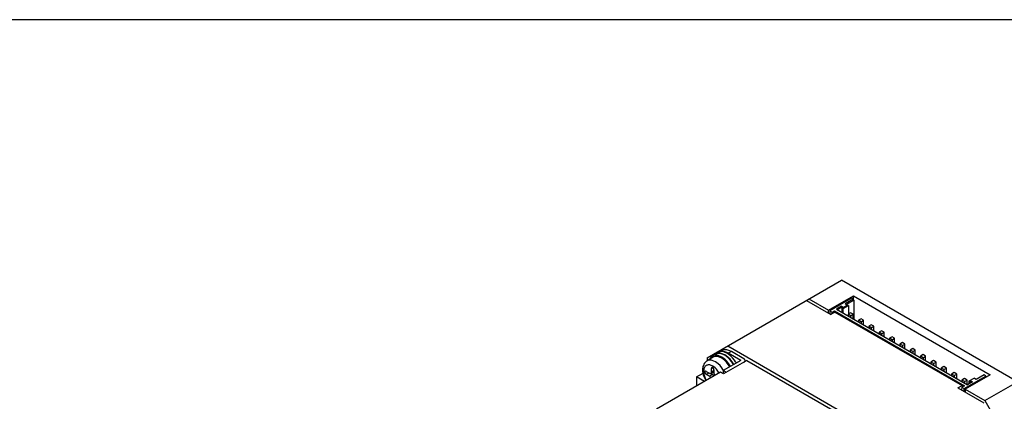
# Model space of a CAD drawing. Units: millimetres. Extents: x 0 to 594, y 0 to 420.
# Drawn here: x 349 to 483, y 368 to 420 of the extents above; entities that cross this region are included whole.
import ezdxf

# ---------------------------------------------------------------- set-up
doc = ezdxf.new("R2010")
doc.units = ezdxf.units.MM
doc.layers.get('DEFPOINTS').update_dxf_attribs({"color": 2, "linetype": 'CONTINUOUS'})
doc.layers.add('Object', color=7, linetype='CONTINUOUS')

# ---------------------------------------------------------------- blocks, each defined once
blk = doc.blocks.new('A$C13573')
at = {"layer": 'Object'}
for p, q in [((20.79, 34.86), (39.17, 45.48)), ((63.22, 31.6), (39.17, 45.48)), ((37.41, 41.36), (40.8, 43.32)), ((40.8, 43.32), (59.47, 32.54)), ((40.8, 42.78), (40.8, 43.32)), ((34.37, 42.7), (37.69, 40.78)), ((34.72, 42.91), (37.41, 41.36)), ((40.52, 42.99), (37.55, 41.27)), ((39.16, 41.92), (38.47, 41.52)), ((38.61, 41.44), (39.23, 41.8)), ((39.16, 41.92), (39.4, 41.78)), ((39.23, 41.8), (39.16, 41.92)), ((39.23, 41.8), (39.23, 41.08)), ((39.99, 42.07), (39.4, 41.73)), ((39.4, 41.57), (40.14, 41.99)), ((39.4, 40.98), (39.4, 41.78)), ((40.76, 42.85), (39.67, 42.21)), ((39.91, 42.07), (39.67, 42.21)), ((39.81, 42.13), (40.84, 42.72)), ((39.99, 42.07), (39.91, 42.07)), ((40.14, 41.99), (39.99, 42.07)), ((40.14, 41.99), (40.14, 40.85)), ((40.76, 42.85), (40.52, 42.99)), ((40.84, 42.72), (40.76, 42.85)), ((40.84, 42.72), (40.84, 40.15)), ((37.41, 40.95), (37.41, 41.36)), ((37.55, 41.27), (37.87, 41.09)), ((37.55, 41.27), (37.55, 40.87)), ((38.25, 41.11), (37.69, 40.78)), ((37.87, 41.09), (38.22, 41.29)), ((37.88, 40.9), (37.87, 41.09)), ((38.22, 41.29), (55.97, 31.05)), ((38.22, 41.29), (38.24, 41.1)), ((38.25, 41.11), (55.65, 31.07)), ((38.47, 41.52), (56.36, 31.19)), ((40.41, 41.01), (40.06, 40.8)), ((40.06, 40.8), (40.06, 40.6)), ((40.41, 40.6), (40.06, 40.8)), ((40.76, 40.8), (40.41, 41.01)), ((40.41, 40.6), (40.76, 40.8)), ((40.41, 40.6), (40.41, 40.4)), ((40.76, 40.19), (40.76, 40.8)), ((41.83, 40.19), (41.47, 39.99)), ((41.83, 39.78), (41.47, 39.99)), ((41.47, 39.99), (41.47, 39.78)), ((42.18, 39.99), (41.83, 40.19)), ((41.83, 39.78), (42.18, 39.99)), ((41.83, 39.78), (41.83, 39.58)), ((42.18, 39.38), (42.18, 39.99)), ((43.24, 39.38), (42.89, 39.17)), ((43.24, 38.97), (42.89, 39.17)), ((42.89, 39.17), (42.89, 38.97)), ((43.59, 39.17), (43.24, 39.38)), ((43.24, 38.97), (43.59, 39.17)), ((43.59, 38.56), (43.59, 39.17)), ((43.24, 38.97), (43.24, 38.76)), ((44.65, 38.56), (44.3, 38.35)), ((44.3, 38.35), (44.3, 38.15)), ((44.65, 38.15), (44.3, 38.35)), ((45.01, 38.35), (44.65, 38.56)), ((44.65, 38.15), (45.01, 38.35)), ((44.65, 38.15), (44.65, 37.95)), ((45.01, 37.74), (45.01, 38.35)), ((46.07, 37.74), (45.71, 37.54)), ((46.42, 37.54), (46.07, 37.74)), ((23.62, 36.5), (47.66, 22.62)), ((45.71, 37.54), (45.71, 37.33)), ((46.07, 37.33), (45.71, 37.54)), ((46.07, 37.33), (46.42, 37.54)), ((46.07, 37.33), (46.07, 37.13)), ((46.42, 36.93), (46.42, 37.54)), ((47.48, 36.93), (47.13, 36.72)), ((47.13, 36.72), (47.13, 36.52)), ((47.48, 36.52), (47.13, 36.72)), ((47.84, 36.72), (47.48, 36.93)), ((47.48, 36.52), (47.84, 36.72)), ((47.48, 36.52), (47.48, 36.31)), ((47.84, 36.11), (47.84, 36.72)), ((21.97, 35.35), (21.54, 35.11)), ((22.3, 35.6), (21.94, 35.4)), ((22.81, 35.85), (22.54, 35.7)), ((24.11, 35.72), (23.69, 35.48)), ((25.39, 34.5), (23.69, 35.48)), ((25.81, 34.74), (24.11, 35.72)), ((48.9, 36.11), (48.54, 35.91)), ((48.9, 35.7), (48.54, 35.91)), ((48.54, 35.91), (48.54, 35.7)), ((49.25, 35.91), (48.9, 36.11)), ((48.9, 35.7), (49.25, 35.91)), ((48.9, 35.7), (48.9, 35.5)), ((49.25, 35.29), (49.25, 35.91)), ((50.31, 35.29), (49.96, 35.09)), ((49.96, 35.09), (49.96, 34.88)), ((50.31, 34.88), (49.96, 35.09)), ((50.66, 35.09), (50.31, 35.29)), ((50.31, 34.88), (50.66, 35.09)), ((50.66, 34.48), (50.66, 35.09)), ((20.79, 34.86), (20.79, 34.39)), ((21.64, 34.94), (20.8, 34.45)), ((25.39, 34.5), (22.98, 33.11)), ((26.24, 34.5), (23.06, 32.66)), ((25.99, 34.35), (25.99, 34.5)), ((26.24, 34.5), (45.04, 23.65)), ((50.31, 34.88), (50.31, 34.68)), ((51.72, 34.48), (51.37, 34.27)), ((51.37, 34.27), (51.37, 34.07)), ((51.72, 34.07), (51.37, 34.27)), ((52.08, 34.27), (51.72, 34.48)), ((51.72, 34.07), (52.08, 34.27)), ((51.72, 34.07), (51.72, 33.86)), ((52.08, 33.66), (52.08, 34.27)), ((53.14, 33.66), (52.79, 33.46)), ((53.49, 33.46), (53.14, 33.66)), ((22.63, 32.91), (13.87, 27.85)), ((19.37, 32.25), (20.24, 32.75)), ((20.68, 33.01), (21.11, 32.76)), ((20.68, 32.6), (21.04, 32.8)), ((21.11, 32.35), (20.68, 32.6)), ((21.53, 32.6), (21.11, 32.35)), ((21.29, 32.74), (21.53, 32.6)), ((21.31, 32.74), (21.73, 32.99)), ((21.39, 33.42), (21.57, 33.52)), ((21.39, 32.93), (21.39, 33.42)), ((21.74, 33.13), (21.39, 32.93)), ((21.74, 33.22), (21.74, 32.72)), ((23.06, 32.66), (22.63, 32.91)), ((23.41, 32.86), (22.98, 33.11)), ((22.98, 33.11), (22.98, 32.71)), ((52.79, 33.46), (52.79, 33.25)), ((53.14, 33.25), (52.79, 33.46)), ((53.14, 33.25), (53.49, 33.46)), ((53.14, 33.25), (53.14, 33.05)), ((53.49, 32.84), (53.49, 33.46)), ((54.55, 32.84), (54.2, 32.64)), ((54.55, 32.44), (54.2, 32.64)), ((54.2, 32.64), (54.2, 32.44)), ((54.91, 32.64), (54.55, 32.84)), ((54.55, 32.44), (54.91, 32.64)), ((54.55, 32.44), (54.55, 32.23)), ((54.91, 32.03), (54.91, 32.64)), ((55.93, 30.66), (58.9, 32.37)), ((59.47, 32.54), (56.07, 30.58)), ((58.65, 32.52), (57.56, 31.88)), ((58.9, 32.37), (58.65, 32.52)), ((58.9, 32.37), (58.9, 32.21)), ((19.37, 32.25), (19.37, 31.04)), ((20.43, 31.64), (19.37, 32.25)), ((55.08, 30.74), (55.65, 31.07)), ((55.97, 32.03), (55.61, 31.82)), ((55.61, 31.82), (55.61, 31.62)), ((55.97, 31.62), (55.61, 31.82)), ((55.97, 31.05), (55.61, 30.84)), ((55.65, 31.07), (55.65, 30.86)), ((56.32, 31.82), (55.97, 32.03)), ((55.97, 31.62), (56.32, 31.82)), ((55.97, 31.62), (55.97, 31.41)), ((56.32, 31.21), (56.32, 31.82)), ((57.05, 31.59), (56.36, 31.19)), ((57.32, 32.07), (56.58, 31.65)), ((56.58, 31.65), (56.58, 31.32)), ((56.72, 31.73), (56.81, 31.73)), ((56.81, 31.73), (57.05, 31.59)), ((56.81, 31.45), (56.81, 31.73)), ((57.32, 32.02), (57.32, 32.07)), ((57.56, 31.88), (57.32, 32.02)), ((58.76, 29.03), (63.22, 31.6)), ((55.08, 30.74), (58.61, 28.7)), ((55.61, 30.84), (55.58, 30.46)), ((55.61, 30.84), (55.93, 30.66)), ((55.93, 30.25), (55.93, 30.66)), ((56.07, 30.58), (56.07, 30.17)), ((56.07, 30.58), (58.76, 29.03)), ((58.76, 29.03), (61.59, 24.13))]:
    blk.add_line(p, q, dxfattribs=at)
for points in [[(21.54, 35.11), (21.46, 35.05), (21.35, 34.95), (21.27, 34.86), (21.2, 34.74), (21.18, 34.69), (21.16, 34.66)], [(23.99, 33.69), (23.9, 33.84), (23.76, 34.05), (23.5, 34.39), (23.22, 34.66), (22.8, 34.97), (22.32, 35.18), (22.18, 35.21), (22.04, 35.22), (21.91, 35.22), (21.78, 35.2), (21.64, 35.15), (21.54, 35.11)], [(23.89, 33.64), (23.81, 33.77), (23.68, 33.96), (23.44, 34.27), (23.18, 34.52), (22.8, 34.81), (22.36, 35), (22.23, 35.03), (22.1, 35.04), (21.98, 35.04), (21.86, 35.02), (21.73, 34.98), (21.64, 34.94)], [(21.94, 35.4), (21.86, 35.34), (21.75, 35.24), (21.73, 35.22), (21.72, 35.21)], [(24.44, 33.95), (24.35, 34.11), (24.21, 34.32), (23.93, 34.66), (23.65, 34.94), (23.23, 35.25), (22.74, 35.47), (22.59, 35.5), (22.45, 35.51), (22.32, 35.51), (22.18, 35.49), (22.04, 35.44), (21.94, 35.4)], [(24.42, 33.94), (24.32, 34.09), (24.19, 34.3), (23.92, 34.63), (23.64, 34.9), (23.23, 35.21), (22.74, 35.42), (22.6, 35.45), (22.46, 35.47), (22.33, 35.47), (22.2, 35.44), (22.06, 35.4), (21.97, 35.35)], [(22.72, 35.72), (22.64, 35.71), (22.53, 35.69), (22.39, 35.65), (22.3, 35.6)], [(23.69, 35.48), (23.49, 35.57), (23.21, 35.68), (23.07, 35.71), (22.91, 35.73), (22.8, 35.72), (22.72, 35.72)], [(24.8, 34.16), (24.7, 34.31), (24.56, 34.52), (24.29, 34.87), (24, 35.14), (23.57, 35.46), (23.09, 35.67), (22.96, 35.7), (22.8, 35.72), (22.75, 35.72), (22.72, 35.72)], [(24.11, 35.72), (23.92, 35.82), (23.64, 35.92), (23.48, 35.96), (23.34, 35.97), (23.2, 35.97), (23.06, 35.95), (22.91, 35.9), (22.81, 35.85)], [(20.78, 34.44), (20.72, 34.4), (20.66, 34.35), (20.54, 34.24), (20.44, 34.12), (20.35, 33.97), (20.29, 33.82), (20.23, 33.66), (20.2, 33.48), (20.19, 33.35), (20.18, 33.21)], [(22.44, 32.8), (22.37, 32.91), (22.28, 33.05), (22.09, 33.29), (21.89, 33.49), (21.59, 33.71), (21.25, 33.86), (21.15, 33.88), (21.04, 33.89), (20.95, 33.89), (20.86, 33.87), (20.77, 33.85), (20.69, 33.81), (20.62, 33.76), (20.55, 33.7), (20.49, 33.62), (20.45, 33.54), (20.4, 33.45), (20.37, 33.35), (20.33, 32.98), (20.37, 32.61), (20.44, 32.34), (20.55, 32.06), (20.63, 31.9), (20.69, 31.79)], [(23.05, 33.15), (22.96, 33.28), (22.83, 33.47), (22.59, 33.79), (22.33, 34.03), (21.95, 34.31), (21.51, 34.51), (21.38, 34.54), (21.25, 34.55), (21.12, 34.55), (21.01, 34.53), (20.91, 34.5), (20.8, 34.45), (20.79, 34.44), (20.79, 34.44)], [(25.99, 34.5), (25.98, 34.52), (25.98, 34.56), (25.96, 34.59), (25.95, 34.62), (25.93, 34.64), (25.9, 34.67), (25.85, 34.71), (25.81, 34.74)], [(25.81, 34.25), (25.85, 34.28), (25.9, 34.32), (25.93, 34.35), (25.95, 34.38), (25.96, 34.41), (25.98, 34.44), (25.98, 34.47), (25.99, 34.5)], [(20.18, 33.21), (20.19, 33.09), (20.19, 32.98), (20.23, 32.76), (20.28, 32.54), (20.34, 32.32), (20.43, 32.11), (20.52, 31.93), (20.61, 31.75)], [(20.56, 33.02), (20.55, 33.01), (20.54, 33), (20.53, 32.99), (20.52, 32.98), (20.52, 32.97), (20.51, 32.95), (20.51, 32.9), (20.51, 32.85), (20.52, 32.81), (20.54, 32.77), (20.55, 32.75), (20.56, 32.73), (20.57, 32.71), (20.58, 32.69), (20.61, 32.66), (20.64, 32.63), (20.66, 32.61), (20.68, 32.6)], [(20.68, 33.01), (20.66, 33.02), (20.64, 33.03), (20.62, 33.03), (20.61, 33.03), (20.6, 33.03), (20.58, 33.03), (20.57, 33.02), (20.56, 33.02)], [(21.11, 32.76), (21.14, 32.75), (21.18, 32.73), (21.2, 32.73), (21.23, 32.72), (21.25, 32.72), (21.27, 32.73), (21.29, 32.73), (21.31, 32.74)], [(21.3, 32.15), (21.29, 32.17), (21.27, 32.2), (21.23, 32.25), (21.18, 32.3), (21.14, 32.33), (21.11, 32.35)], [(21.31, 32.74), (21.31, 32.74), (21.31, 32.74), (21.33, 32.75), (21.34, 32.77), (21.35, 32.78), (21.36, 32.8), (21.37, 32.82), (21.38, 32.85), (21.39, 32.89), (21.39, 32.93)], [(21.44, 33.53), (21.43, 33.52), (21.42, 33.51), (21.41, 33.5), (21.41, 33.49), (21.4, 33.48), (21.4, 33.46), (21.39, 33.44), (21.39, 33.42)], [(21.74, 33.22), (21.74, 33.24), (21.74, 33.27), (21.73, 33.31), (21.71, 33.35), (21.7, 33.37), (21.69, 33.39), (21.68, 33.4), (21.67, 33.42), (21.64, 33.45), (21.61, 33.48), (21.57, 33.52), (21.52, 33.54), (21.51, 33.54), (21.49, 33.54), (21.48, 33.54), (21.47, 33.54), (21.45, 33.53), (21.44, 33.53)], [(21.73, 32.39), (21.71, 32.42), (21.69, 32.45), (21.65, 32.5), (21.6, 32.55), (21.56, 32.58), (21.53, 32.6)], [(21.73, 32.99), (21.73, 32.99), (21.74, 32.99), (21.74, 32.99), (21.74, 32.99)], [(21.74, 32.72), (21.75, 32.68), (21.75, 32.63), (21.77, 32.57), (21.79, 32.5), (21.81, 32.47), (21.82, 32.45)]]:
    blk.add_lwpolyline(points, dxfattribs=at)

msp = doc.modelspace()

# ---------------------------------------------------------------- linework, layer by layer
at = {"layer": 'DEFPOINTS'}
msp.add_lwpolyline([(0, 0), (594, 0), (594, 420), (0, 420)], close=True, dxfattribs=at)

# ---------------------------------------------------------------- block references
at = {"layer": 'Object'}
msp.add_blockref('A$C13573', (421.90872, 338.9799), dxfattribs=at)

doc.saveas('drawing.dxf')
